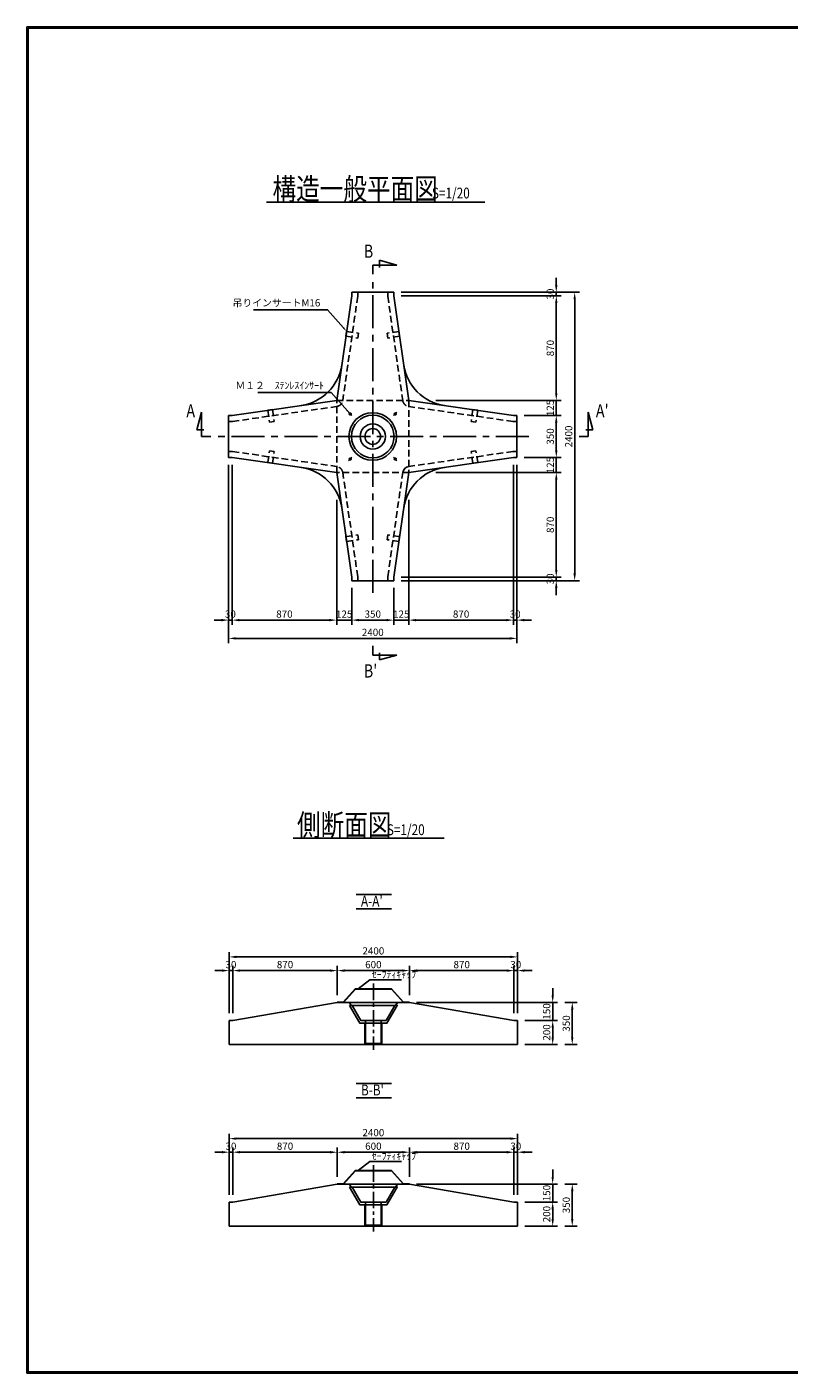
# Model space of a CAD drawing. Extents: x 19298 to 34972, y 400 to 11600.
# Drawn here: x 19298 to 25640, y 400 to 11600 of the extents above; entities that cross this region are included whole.
import ezdxf

# ---------------------------------------------------------------- set-up
doc = ezdxf.new("R2010")
doc.units = 0
doc.header["$LTSCALE"] = 220
doc.header["$MEASUREMENT"] = 0
doc.linetypes.add('CENTER', pattern=[2, 1.25, -0.25, 0.25, -0.25])
doc.linetypes.add('HIDDEN', pattern=[0.375, 0.25, -0.125])
doc.layers.get('0').update_dxf_attribs({"linetype": 'CONTINUOUS'})
doc.layers.get('DEFPOINTS').update_dxf_attribs({"linetype": 'CONTINUOUS'})
for name, color, linetype in [('1', 3, 'CONTINUOUS'), ('2', 4, 'CONTINUOUS'), ('3', 7, 'CONTINUOUS')]:
    doc.layers.add(name, color=color, linetype=linetype)
doc.styles.add('JF3', font='ROMANS.SHX', dxfattribs={"width": 0.8, "bigfont": 'bigfont'})
doc.dimstyles.new('ST20', dxfattribs={"dimscale": 20, "dimtxt": 3, "dimasz": 2, "dimexe": 2, "dimexo": 2, "dimgap": 1, "dimtad": 1, "dimdec": 0, "dimzin": 9, "dimdsep": 46, "dimtxsty": 'JF3', "dimcen": 0, "dimclrd": 256, "dimclre": 256, "dimclrt": 7, "dimaunit": 1, "dimadec": 3, "dimazin": 0, "dimtfac": 0.333333, "dimtdec": 0, "dimtix": 1, "dimtmove": 2, "dimatfit": 3, "dimfxl": 0, "dimtolj": 1, "dimtzin": 1, "dimarcsym": 0})
doc.dimstyles.new('ST20$7', dxfattribs={"dimscale": 20, "dimtxt": 3, "dimasz": 2, "dimexe": 2, "dimexo": 2, "dimgap": 1, "dimtad": 1, "dimdec": 0, "dimzin": 1, "dimdsep": 46, "dimtxsty": 'JF3', "dimcen": 0, "dimclrt": 7, "dimaunit": 1, "dimadec": 3, "dimazin": 0, "dimtfac": 0.333333, "dimtdec": 0, "dimtix": 1, "dimtmove": 2, "dimatfit": 3, "dimfxl": 0, "dimtolj": 1, "dimtzin": 1, "dimarcsym": 0})
doc.dimstyles.new('ST20（詳細）', dxfattribs={"dimscale": 20, "dimtxt": 3, "dimasz": 3, "dimexe": 2, "dimexo": 3, "dimgap": 1, "dimtad": 1, "dimdec": 0, "dimzin": 9, "dimdsep": 46, "dimtxsty": 'JF3', "dimcen": 0, "dimclrd": 256, "dimclre": 256, "dimclrt": 7, "dimaunit": 1, "dimadec": 3, "dimazin": 0, "dimtfac": 0.333333, "dimtdec": 0, "dimtix": 1, "dimtmove": 2, "dimatfit": 3, "dimfxl": 0, "dimtolj": 1, "dimtzin": 1, "dimarcsym": 0})

# ---------------------------------------------------------------- blocks, each defined once
blk = doc.blocks.new('*D0')
at = {"layer": '2', "linetype": 'Continuous', "lineweight": -2}
for p, q in [((22001, 6933), (22001, 6625)), ((22351, 6933), (22351, 6625)), ((22291, 6665), (22061, 6665))]:
    blk.add_line(p, q, dxfattribs=at)
at = {"layer": '2', "linetype": 'Continuous'}
for points in [[(22061, 6675), (22061, 6655), (22001, 6665)], [(22291, 6675), (22291, 6655), (22351, 6665)]]:
    blk.add_solid(points, dxfattribs=at)
at = {"layer": 'DEFPOINTS', "color": 0, "linetype": 'Continuous'}
for p in [(22001, 6993), (22351, 6993), (22001, 6665)]:
    blk.add_point(p, dxfattribs=at)
at = {"layer": '2', "color": 7, "linetype": 'Continuous', "insert": (22176, 6715), "char_height": 60, "attachment_point": 5, "style": 'JF3'}
blk.add_mtext('\\A1;350', dxfattribs=at)
blk = doc.blocks.new('*D1')
at = {"layer": '2', "linetype": 'Continuous', "lineweight": -2}
for p, q in [((20976, 7958), (20976, 6473)), ((23376, 7958), (23376, 6473)), ((23316, 6513), (21036, 6513))]:
    blk.add_line(p, q, dxfattribs=at)
at = {"layer": '2', "linetype": 'Continuous'}
for points in [[(21036, 6523), (21036, 6503), (20976, 6513)], [(23316, 6523), (23316, 6503), (23376, 6513)]]:
    blk.add_solid(points, dxfattribs=at)
at = {"layer": 'DEFPOINTS', "color": 0, "linetype": 'Continuous'}
for p in [(20976, 8018), (23376, 8018), (20976, 6513)]:
    blk.add_point(p, dxfattribs=at)
at = {"layer": '2', "color": 7, "linetype": 'Continuous', "insert": (22176, 6563), "char_height": 60, "attachment_point": 5, "style": 'JF3'}
blk.add_mtext('\\A1;2400', dxfattribs=at)
blk = doc.blocks.new('*D2')
at = {"layer": '2', "linetype": 'Continuous', "lineweight": -2}
for p, q in [((21006, 7958), (21006, 6625)), ((21876, 7667), (21876, 6625)), ((21816, 6665), (21066, 6665))]:
    blk.add_line(p, q, dxfattribs=at)
at = {"layer": '2', "linetype": 'Continuous'}
for points in [[(21066, 6675), (21066, 6655), (21006, 6665)], [(21816, 6675), (21816, 6655), (21876, 6665)]]:
    blk.add_solid(points, dxfattribs=at)
at = {"layer": 'DEFPOINTS', "color": 0, "linetype": 'Continuous'}
for p in [(21006, 8018), (21876, 7727), (21006, 6665)]:
    blk.add_point(p, dxfattribs=at)
at = {"layer": '2', "color": 7, "linetype": 'Continuous', "insert": (21441, 6715), "char_height": 60, "attachment_point": 5, "style": 'JF3'}
blk.add_mtext('\\A1;870', dxfattribs=at)
blk = doc.blocks.new('*D3')
at = {"layer": '2', "linetype": 'Continuous', "lineweight": -2}
for p, q in [((20976, 7958), (20976, 6625)), ((21006, 7958), (21006, 6625)), ((20916, 6665), (20856, 6665)), ((21006, 6665), (20976, 6665)), ((21066, 6665), (21126, 6665))]:
    blk.add_line(p, q, dxfattribs=at)
at = {"layer": '2', "linetype": 'Continuous'}
for points in [[(20916, 6675), (20916, 6655), (20976, 6665)], [(21066, 6675), (21066, 6655), (21006, 6665)]]:
    blk.add_solid(points, dxfattribs=at)
at = {"layer": 'DEFPOINTS', "color": 0, "linetype": 'Continuous'}
for p in [(20976, 8018), (21006, 8018), (20976, 6665)]:
    blk.add_point(p, dxfattribs=at)
at = {"layer": '2', "color": 7, "linetype": 'Continuous', "insert": (20991, 6715), "char_height": 60, "attachment_point": 5, "style": 'JF3'}
blk.add_mtext('\\A1;30', dxfattribs=at)
blk = doc.blocks.new('*D4')
at = {"layer": '2', "linetype": 'Continuous', "lineweight": -2}
for p, q in [((21876, 7667), (21876, 6625)), ((22001, 6933), (22001, 6625)), ((21816, 6665), (21756, 6665)), ((22001, 6665), (21876, 6665)), ((22061, 6665), (22121, 6665))]:
    blk.add_line(p, q, dxfattribs=at)
at = {"layer": '2', "linetype": 'Continuous'}
for points in [[(21816, 6675), (21816, 6655), (21876, 6665)], [(22061, 6675), (22061, 6655), (22001, 6665)]]:
    blk.add_solid(points, dxfattribs=at)
at = {"layer": 'DEFPOINTS', "color": 0, "linetype": 'Continuous'}
for p in [(21876, 7727), (22001, 6993), (21876, 6665)]:
    blk.add_point(p, dxfattribs=at)
at = {"layer": '2', "color": 7, "linetype": 'Continuous', "insert": (21938, 6715), "char_height": 60, "attachment_point": 5, "style": 'JF3'}
blk.add_mtext('\\A1;125', dxfattribs=at)
blk = doc.blocks.new('*D5')
at = {"layer": '2', "linetype": 'Continuous', "lineweight": -2}
for p, q in [((23703, 9453), (23703, 9513)), ((22411, 9393), (23743, 9393)), ((22411, 9363), (23743, 9363)), ((23703, 9393), (23703, 9363)), ((23703, 9303), (23703, 9243))]:
    blk.add_line(p, q, dxfattribs=at)
at = {"layer": '2', "linetype": 'Continuous'}
for points in [[(23693, 9453), (23713, 9453), (23703, 9393)], [(23693, 9303), (23713, 9303), (23703, 9363)]]:
    blk.add_solid(points, dxfattribs=at)
at = {"layer": 'DEFPOINTS', "color": 0, "linetype": 'Continuous'}
for p in [(22351, 9393), (22351, 9363), (23703, 9363)]:
    blk.add_point(p, dxfattribs=at)
at = {"layer": '2', "color": 7, "linetype": 'Continuous', "insert": (23653, 9378), "char_height": 60, "attachment_point": 5, "rotation": 90, "style": 'JF3'}
blk.add_mtext('\\A1;30', dxfattribs=at)
blk = doc.blocks.new('*D6')
at = {"layer": '2', "linetype": 'Continuous', "lineweight": -2}
for p, q in [((22411, 9393), (23896, 9393)), ((23856, 9333), (23856, 7053)), ((22411, 6993), (23896, 6993))]:
    blk.add_line(p, q, dxfattribs=at)
at = {"layer": '2', "linetype": 'Continuous'}
for points in [[(23846, 9333), (23866, 9333), (23856, 9393)], [(23846, 7053), (23866, 7053), (23856, 6993)]]:
    blk.add_solid(points, dxfattribs=at)
at = {"layer": 'DEFPOINTS', "color": 0, "linetype": 'Continuous'}
for p in [(22351, 9393), (22351, 6993), (23856, 6993)]:
    blk.add_point(p, dxfattribs=at)
at = {"layer": '2', "color": 7, "linetype": 'Continuous', "insert": (23806, 8193), "char_height": 60, "attachment_point": 5, "rotation": 90, "style": 'JF3'}
blk.add_mtext('\\A1;2400', dxfattribs=at)
blk = doc.blocks.new('*D7')
at = {"layer": '2', "linetype": 'Continuous', "lineweight": -2}
for p, q in [((23346, 7958), (23346, 6625)), ((23376, 7958), (23376, 6625)), ((23286, 6665), (23226, 6665)), ((23376, 6665), (23346, 6665)), ((23436, 6665), (23496, 6665))]:
    blk.add_line(p, q, dxfattribs=at)
at = {"layer": '2', "linetype": 'Continuous'}
for points in [[(23286, 6675), (23286, 6655), (23346, 6665)], [(23436, 6675), (23436, 6655), (23376, 6665)]]:
    blk.add_solid(points, dxfattribs=at)
at = {"layer": 'DEFPOINTS', "color": 0, "linetype": 'Continuous'}
for p in [(23346, 8018), (23376, 8018), (23346, 6665)]:
    blk.add_point(p, dxfattribs=at)
at = {"layer": '2', "color": 7, "linetype": 'Continuous', "insert": (23361, 6715), "char_height": 60, "attachment_point": 5, "style": 'JF3'}
blk.add_mtext('\\A1;30', dxfattribs=at)
blk = doc.blocks.new('*D8')
at = {"layer": '2', "linetype": 'Continuous', "lineweight": -2}
for p, q in [((22702, 7893), (23743, 7893)), ((23703, 7833), (23703, 7083)), ((22411, 7023), (23743, 7023))]:
    blk.add_line(p, q, dxfattribs=at)
at = {"layer": '2', "linetype": 'Continuous'}
for points in [[(23693, 7833), (23713, 7833), (23703, 7893)], [(23693, 7083), (23713, 7083), (23703, 7023)]]:
    blk.add_solid(points, dxfattribs=at)
at = {"layer": 'DEFPOINTS', "color": 0, "linetype": 'Continuous'}
for p in [(22642, 7893), (22351, 7023), (23703, 7023)]:
    blk.add_point(p, dxfattribs=at)
at = {"layer": '2', "color": 7, "linetype": 'Continuous', "insert": (23653, 7458), "char_height": 60, "attachment_point": 5, "rotation": 90, "style": 'JF3'}
blk.add_mtext('\\A1;870', dxfattribs=at)
blk = doc.blocks.new('*D9')
at = {"layer": '2', "linetype": 'Continuous', "lineweight": -2}
for p, q in [((23346, 7958), (23346, 6625)), ((22476, 7667), (22476, 6625)), ((23286, 6665), (22536, 6665))]:
    blk.add_line(p, q, dxfattribs=at)
at = {"layer": '2', "linetype": 'Continuous'}
for points in [[(22536, 6675), (22536, 6655), (22476, 6665)], [(23286, 6675), (23286, 6655), (23346, 6665)]]:
    blk.add_solid(points, dxfattribs=at)
at = {"layer": 'DEFPOINTS', "color": 0, "linetype": 'Continuous'}
for p in [(23346, 8018), (22476, 7727), (22476, 6665)]:
    blk.add_point(p, dxfattribs=at)
at = {"layer": '2', "color": 7, "linetype": 'Continuous', "insert": (22911, 6715), "char_height": 60, "attachment_point": 5, "style": 'JF3'}
blk.add_mtext('\\A1;870', dxfattribs=at)
blk = doc.blocks.new('*D10')
at = {"layer": '2', "linetype": 'Continuous', "lineweight": -2}
for p, q in [((23703, 7083), (23703, 7143)), ((22411, 7023), (23743, 7023)), ((22411, 6993), (23743, 6993)), ((23703, 7023), (23703, 6993)), ((23703, 6933), (23703, 6873))]:
    blk.add_line(p, q, dxfattribs=at)
at = {"layer": '2', "linetype": 'Continuous'}
for points in [[(23693, 7083), (23713, 7083), (23703, 7023)], [(23693, 6933), (23713, 6933), (23703, 6993)]]:
    blk.add_solid(points, dxfattribs=at)
at = {"layer": 'DEFPOINTS', "color": 0, "linetype": 'Continuous'}
for p in [(22351, 7023), (22351, 6993), (23703, 6993)]:
    blk.add_point(p, dxfattribs=at)
at = {"layer": '2', "color": 7, "linetype": 'Continuous', "insert": (23653, 7008), "char_height": 60, "attachment_point": 5, "rotation": 90, "style": 'JF3'}
blk.add_mtext('\\A1;30', dxfattribs=at)
blk = doc.blocks.new('*D11')
at = {"layer": '2', "linetype": 'Continuous', "lineweight": -2}
for p, q in [((22476, 7667), (22476, 6625)), ((22351, 6933), (22351, 6625)), ((22291, 6665), (22231, 6665)), ((22476, 6665), (22351, 6665)), ((22536, 6665), (22596, 6665))]:
    blk.add_line(p, q, dxfattribs=at)
at = {"layer": '2', "linetype": 'Continuous'}
for points in [[(22291, 6675), (22291, 6655), (22351, 6665)], [(22536, 6675), (22536, 6655), (22476, 6665)]]:
    blk.add_solid(points, dxfattribs=at)
at = {"layer": 'DEFPOINTS', "color": 0, "linetype": 'Continuous'}
for p in [(22476, 7727), (22351, 6993), (22351, 6665)]:
    blk.add_point(p, dxfattribs=at)
at = {"layer": '2', "color": 7, "linetype": 'Continuous', "insert": (22413, 6715), "char_height": 60, "attachment_point": 5, "style": 'JF3'}
blk.add_mtext('\\A1;125', dxfattribs=at)
blk = doc.blocks.new('*D12')
at = {"layer": '2', "linetype": 'Continuous', "lineweight": -2}
for p, q in [((22411, 9363), (23743, 9363)), ((23703, 9303), (23703, 8553)), ((22702, 8493), (23743, 8493))]:
    blk.add_line(p, q, dxfattribs=at)
at = {"layer": '2', "linetype": 'Continuous'}
for points in [[(23693, 9303), (23713, 9303), (23703, 9363)], [(23693, 8553), (23713, 8553), (23703, 8493)]]:
    blk.add_solid(points, dxfattribs=at)
at = {"layer": 'DEFPOINTS', "color": 0, "linetype": 'Continuous'}
for p in [(22351, 9363), (22642, 8493), (23703, 8493)]:
    blk.add_point(p, dxfattribs=at)
at = {"layer": '2', "color": 7, "linetype": 'Continuous', "insert": (23653, 8928), "char_height": 60, "attachment_point": 5, "rotation": 90, "style": 'JF3'}
blk.add_mtext('\\A1;870', dxfattribs=at)
blk = doc.blocks.new('*D13')
at = {"layer": '2', "linetype": 'Continuous', "lineweight": -2}
for p, q in [((23703, 8553), (23703, 8613)), ((22702, 8493), (23743, 8493)), ((23703, 8493), (23703, 8368)), ((23436, 8368), (23743, 8368)), ((23703, 8308), (23703, 8248))]:
    blk.add_line(p, q, dxfattribs=at)
at = {"layer": '2', "linetype": 'Continuous'}
for points in [[(23693, 8553), (23713, 8553), (23703, 8493)], [(23693, 8308), (23713, 8308), (23703, 8368)]]:
    blk.add_solid(points, dxfattribs=at)
at = {"layer": 'DEFPOINTS', "color": 0, "linetype": 'Continuous'}
for p in [(22642, 8493), (23376, 8368), (23703, 8368)]:
    blk.add_point(p, dxfattribs=at)
at = {"layer": '2', "color": 7, "linetype": 'Continuous', "insert": (23653, 8430), "char_height": 60, "attachment_point": 5, "rotation": 90, "style": 'JF3'}
blk.add_mtext('\\A1;125', dxfattribs=at)
blk = doc.blocks.new('*D14')
at = {"layer": '2', "linetype": 'Continuous', "lineweight": -2}
for p, q in [((23703, 8078), (23703, 8138)), ((23436, 8018), (23743, 8018)), ((23703, 8018), (23703, 7893)), ((22702, 7893), (23743, 7893)), ((23703, 7833), (23703, 7773))]:
    blk.add_line(p, q, dxfattribs=at)
at = {"layer": '2', "linetype": 'Continuous'}
for points in [[(23693, 8078), (23713, 8078), (23703, 8018)], [(23693, 7833), (23713, 7833), (23703, 7893)]]:
    blk.add_solid(points, dxfattribs=at)
at = {"layer": 'DEFPOINTS', "color": 0, "linetype": 'Continuous'}
for p in [(23376, 8018), (22642, 7893), (23703, 7893)]:
    blk.add_point(p, dxfattribs=at)
at = {"layer": '2', "color": 7, "linetype": 'Continuous', "insert": (23653, 7955), "char_height": 60, "attachment_point": 5, "rotation": 90, "style": 'JF3'}
blk.add_mtext('\\A1;125', dxfattribs=at)
blk = doc.blocks.new('*D15')
at = {"layer": '2', "linetype": 'Continuous', "lineweight": -2}
for p, q in [((23436, 8368), (23743, 8368)), ((23703, 8308), (23703, 8078)), ((23436, 8018), (23743, 8018))]:
    blk.add_line(p, q, dxfattribs=at)
at = {"layer": '2', "linetype": 'Continuous'}
for points in [[(23693, 8308), (23713, 8308), (23703, 8368)], [(23693, 8078), (23713, 8078), (23703, 8018)]]:
    blk.add_solid(points, dxfattribs=at)
at = {"layer": 'DEFPOINTS', "color": 0, "linetype": 'Continuous'}
for p in [(23376, 8368), (23376, 8018), (23703, 8018)]:
    blk.add_point(p, dxfattribs=at)
at = {"layer": '2', "color": 7, "linetype": 'Continuous', "insert": (23653, 8193), "char_height": 60, "attachment_point": 5, "rotation": 90, "style": 'JF3'}
blk.add_mtext('\\A1;350', dxfattribs=at)
blk = doc.blocks.new('*D36')
at = {"layer": '2', "linetype": 'Continuous', "lineweight": -2}
for p, q in [((21881, 2033), (21881, 2278)), ((22481, 2033), (22481, 2278)), ((21941, 2238), (22421, 2238))]:
    blk.add_line(p, q, dxfattribs=at)
at = {"layer": '2', "linetype": 'Continuous'}
for points in [[(21941, 2248), (21941, 2228), (21881, 2238)], [(22421, 2248), (22421, 2228), (22481, 2238)]]:
    blk.add_solid(points, dxfattribs=at)
at = {"layer": 'DEFPOINTS', "color": 0, "linetype": 'Continuous'}
for p in [(22481, 2238), (21881, 1973), (22481, 1973)]:
    blk.add_point(p, dxfattribs=at)
at = {"layer": '2', "color": 7, "linetype": 'Continuous', "insert": (22181, 2288), "char_height": 60, "attachment_point": 5, "style": 'JF3'}
blk.add_mtext('\\A1;600', dxfattribs=at)
blk = doc.blocks.new('*D37')
at = {"layer": '2', "linetype": 'Continuous', "lineweight": -2}
for p, q in [((20981, 1883), (20981, 2391)), ((23381, 1883), (23381, 2391)), ((21041, 2351), (23321, 2351))]:
    blk.add_line(p, q, dxfattribs=at)
at = {"layer": '2', "linetype": 'Continuous'}
for points in [[(21041, 2361), (21041, 2341), (20981, 2351)], [(23321, 2361), (23321, 2341), (23381, 2351)]]:
    blk.add_solid(points, dxfattribs=at)
at = {"layer": 'DEFPOINTS', "color": 0, "linetype": 'Continuous'}
for p in [(23381, 2351), (20981, 1823), (23381, 1823)]:
    blk.add_point(p, dxfattribs=at)
at = {"layer": '2', "color": 7, "linetype": 'Continuous', "insert": (22181, 2401), "char_height": 60, "attachment_point": 5, "style": 'JF3'}
blk.add_mtext('\\A1;2400', dxfattribs=at)
blk = doc.blocks.new('*D38')
at = {"layer": '2', "linetype": 'Continuous', "lineweight": -2}
for p, q in [((21011, 1883), (21011, 2278)), ((21881, 2033), (21881, 2278)), ((21071, 2238), (21821, 2238))]:
    blk.add_line(p, q, dxfattribs=at)
at = {"layer": '2', "linetype": 'Continuous'}
for points in [[(21071, 2248), (21071, 2228), (21011, 2238)], [(21821, 2248), (21821, 2228), (21881, 2238)]]:
    blk.add_solid(points, dxfattribs=at)
at = {"layer": 'DEFPOINTS', "color": 0, "linetype": 'Continuous'}
for p in [(21881, 2238), (21881, 1973), (21011, 1823)]:
    blk.add_point(p, dxfattribs=at)
at = {"layer": '2', "color": 7, "linetype": 'Continuous', "insert": (21446, 2288), "char_height": 60, "attachment_point": 5, "style": 'JF3'}
blk.add_mtext('\\A1;870', dxfattribs=at)
blk = doc.blocks.new('*D39')
at = {"layer": '2', "linetype": 'Continuous', "lineweight": -2}
for p, q in [((20981, 1883), (20981, 2278)), ((21011, 1883), (21011, 2278)), ((20921, 2238), (20861, 2238)), ((20981, 2238), (21011, 2238)), ((21071, 2238), (21131, 2238))]:
    blk.add_line(p, q, dxfattribs=at)
at = {"layer": '2', "linetype": 'Continuous'}
for points in [[(20921, 2248), (20921, 2228), (20981, 2238)], [(21071, 2248), (21071, 2228), (21011, 2238)]]:
    blk.add_solid(points, dxfattribs=at)
at = {"layer": 'DEFPOINTS', "color": 0, "linetype": 'Continuous'}
for p in [(21011, 2238), (20981, 1823), (21011, 1823)]:
    blk.add_point(p, dxfattribs=at)
at = {"layer": '2', "color": 7, "linetype": 'Continuous', "insert": (20996, 2288), "char_height": 60, "attachment_point": 5, "style": 'JF3'}
blk.add_mtext('\\A1;30', dxfattribs=at)
blk = doc.blocks.new('*D40')
at = {"layer": '2', "linetype": 'Continuous', "lineweight": -2}
for p, q in [((23673, 2033), (23673, 2093)), ((22541, 1973), (23713, 1973)), ((23673, 1973), (23673, 1823)), ((23441, 1823), (23713, 1823)), ((23673, 1763), (23673, 1703))]:
    blk.add_line(p, q, dxfattribs=at)
at = {"layer": '2', "linetype": 'Continuous'}
for points in [[(23663, 2033), (23683, 2033), (23673, 1973)], [(23663, 1763), (23683, 1763), (23673, 1823)]]:
    blk.add_solid(points, dxfattribs=at)
at = {"layer": 'DEFPOINTS', "color": 0, "linetype": 'Continuous'}
for p in [(22481, 1973), (23381, 1823), (23673, 1823)]:
    blk.add_point(p, dxfattribs=at)
at = {"layer": '2', "color": 7, "linetype": 'Continuous', "insert": (23623, 1898), "char_height": 60, "attachment_point": 5, "rotation": 90, "style": 'JF3'}
blk.add_mtext('\\A1;150', dxfattribs=at)
blk = doc.blocks.new('*D41')
at = {"layer": '2', "linetype": 'Continuous', "lineweight": -2}
for p, q in [((23441, 1823), (23713, 1823)), ((23673, 1763), (23673, 1683)), ((23441, 1623), (23713, 1623))]:
    blk.add_line(p, q, dxfattribs=at)
at = {"layer": '2', "linetype": 'Continuous'}
for points in [[(23663, 1763), (23683, 1763), (23673, 1823)], [(23663, 1683), (23683, 1683), (23673, 1623)]]:
    blk.add_solid(points, dxfattribs=at)
at = {"layer": 'DEFPOINTS', "color": 0, "linetype": 'Continuous'}
for p in [(23381, 1823), (23381, 1623), (23673, 1623)]:
    blk.add_point(p, dxfattribs=at)
at = {"layer": '2', "color": 7, "linetype": 'Continuous', "insert": (23623, 1723), "char_height": 60, "attachment_point": 5, "rotation": 90, "style": 'JF3'}
blk.add_mtext('\\A1;200', dxfattribs=at)
blk = doc.blocks.new('*D42')
at = {"layer": '2', "linetype": 'Continuous', "lineweight": -2}
for p, q in [((23351, 1883), (23351, 2278)), ((23381, 1883), (23381, 2278)), ((23291, 2238), (23231, 2238)), ((23351, 2238), (23381, 2238)), ((23441, 2238), (23501, 2238))]:
    blk.add_line(p, q, dxfattribs=at)
at = {"layer": '2', "linetype": 'Continuous'}
for points in [[(23291, 2248), (23291, 2228), (23351, 2238)], [(23441, 2248), (23441, 2228), (23381, 2238)]]:
    blk.add_solid(points, dxfattribs=at)
at = {"layer": 'DEFPOINTS', "color": 0, "linetype": 'Continuous'}
for p in [(23381, 2238), (23351, 1823), (23381, 1823)]:
    blk.add_point(p, dxfattribs=at)
at = {"layer": '2', "color": 7, "linetype": 'Continuous', "insert": (23366, 2288), "char_height": 60, "attachment_point": 5, "style": 'JF3'}
blk.add_mtext('\\A1;30', dxfattribs=at)
blk = doc.blocks.new('*D43')
at = {"layer": '2', "linetype": 'Continuous', "lineweight": -2}
for p, q in [((22481, 2033), (22481, 2278)), ((23351, 1883), (23351, 2278)), ((22541, 2238), (23291, 2238))]:
    blk.add_line(p, q, dxfattribs=at)
at = {"layer": '2', "linetype": 'Continuous'}
for points in [[(22541, 2248), (22541, 2228), (22481, 2238)], [(23291, 2248), (23291, 2228), (23351, 2238)]]:
    blk.add_solid(points, dxfattribs=at)
at = {"layer": 'DEFPOINTS', "color": 0, "linetype": 'Continuous'}
for p in [(23351, 2238), (22481, 1973), (23351, 1823)]:
    blk.add_point(p, dxfattribs=at)
at = {"layer": '2', "color": 7, "linetype": 'Continuous', "insert": (22916, 2288), "char_height": 60, "attachment_point": 5, "style": 'JF3'}
blk.add_mtext('\\A1;870', dxfattribs=at)
blk = doc.blocks.new('*D44')
at = {"layer": '2', "linetype": 'Continuous', "lineweight": -2}
for p, q in [((23773, 1973), (23876, 1973)), ((23836, 1913), (23836, 1683)), ((23773, 1623), (23876, 1623))]:
    blk.add_line(p, q, dxfattribs=at)
at = {"layer": '2', "linetype": 'Continuous'}
for points in [[(23826, 1913), (23846, 1913), (23836, 1973)], [(23826, 1683), (23846, 1683), (23836, 1623)]]:
    blk.add_solid(points, dxfattribs=at)
at = {"layer": 'DEFPOINTS', "color": 0, "linetype": 'Continuous'}
for p in [(23713, 1973), (23713, 1623), (23836, 1623)]:
    blk.add_point(p, dxfattribs=at)
at = {"layer": '2', "color": 7, "linetype": 'Continuous', "insert": (23786, 1798), "char_height": 60, "attachment_point": 5, "rotation": 90, "style": 'JF3'}
blk.add_mtext('\\A1;350', dxfattribs=at)
blk = doc.blocks.new('*D45')
at = {"layer": '2', "linetype": 'Continuous', "lineweight": -2}
for p, q in [((21881, 3544), (21881, 3789)), ((21941, 3749), (22421, 3749)), ((22481, 3544), (22481, 3789))]:
    blk.add_line(p, q, dxfattribs=at)
at = {"layer": '2', "linetype": 'Continuous'}
for points in [[(21941, 3759), (21941, 3739), (21881, 3749)], [(22421, 3759), (22421, 3739), (22481, 3749)]]:
    blk.add_solid(points, dxfattribs=at)
at = {"layer": 'DEFPOINTS', "color": 0, "linetype": 'Continuous'}
for p in [(22481, 3749), (21881, 3484), (22481, 3484)]:
    blk.add_point(p, dxfattribs=at)
at = {"layer": '2', "color": 7, "linetype": 'Continuous', "insert": (22181, 3799), "char_height": 60, "attachment_point": 5, "style": 'JF3'}
blk.add_mtext('\\A1;600', dxfattribs=at)
blk = doc.blocks.new('*D46')
at = {"layer": '2', "linetype": 'Continuous', "lineweight": -2}
for p, q in [((20981, 3394), (20981, 3903)), ((21041, 3863), (23321, 3863)), ((23381, 3394), (23381, 3903))]:
    blk.add_line(p, q, dxfattribs=at)
at = {"layer": '2', "linetype": 'Continuous'}
for points in [[(21041, 3873), (21041, 3853), (20981, 3863)], [(23321, 3873), (23321, 3853), (23381, 3863)]]:
    blk.add_solid(points, dxfattribs=at)
at = {"layer": 'DEFPOINTS', "color": 0, "linetype": 'Continuous'}
for p in [(23381, 3863), (20981, 3334), (23381, 3334)]:
    blk.add_point(p, dxfattribs=at)
at = {"layer": '2', "color": 7, "linetype": 'Continuous', "insert": (22181, 3913), "char_height": 60, "attachment_point": 5, "style": 'JF3'}
blk.add_mtext('\\A1;2400', dxfattribs=at)
blk = doc.blocks.new('*D47')
at = {"layer": '2', "linetype": 'Continuous', "lineweight": -2}
for p, q in [((21011, 3394), (21011, 3789)), ((21071, 3749), (21821, 3749)), ((21881, 3544), (21881, 3789))]:
    blk.add_line(p, q, dxfattribs=at)
at = {"layer": '2', "linetype": 'Continuous'}
for points in [[(21071, 3759), (21071, 3739), (21011, 3749)], [(21821, 3759), (21821, 3739), (21881, 3749)]]:
    blk.add_solid(points, dxfattribs=at)
at = {"layer": 'DEFPOINTS', "color": 0, "linetype": 'Continuous'}
for p in [(21881, 3749), (21881, 3484), (21011, 3334)]:
    blk.add_point(p, dxfattribs=at)
at = {"layer": '2', "color": 7, "linetype": 'Continuous', "insert": (21446, 3799), "char_height": 60, "attachment_point": 5, "style": 'JF3'}
blk.add_mtext('\\A1;870', dxfattribs=at)
blk = doc.blocks.new('*D48')
at = {"layer": '2', "linetype": 'Continuous', "lineweight": -2}
for p, q in [((20921, 3749), (20861, 3749)), ((20981, 3394), (20981, 3789)), ((20981, 3749), (21011, 3749)), ((21011, 3394), (21011, 3789)), ((21071, 3749), (21131, 3749))]:
    blk.add_line(p, q, dxfattribs=at)
at = {"layer": '2', "linetype": 'Continuous'}
for points in [[(20921, 3759), (20921, 3739), (20981, 3749)], [(21071, 3759), (21071, 3739), (21011, 3749)]]:
    blk.add_solid(points, dxfattribs=at)
at = {"layer": 'DEFPOINTS', "color": 0, "linetype": 'Continuous'}
for p in [(21011, 3749), (20981, 3334), (21011, 3334)]:
    blk.add_point(p, dxfattribs=at)
at = {"layer": '2', "color": 7, "linetype": 'Continuous', "insert": (20996, 3799), "char_height": 60, "attachment_point": 5, "style": 'JF3'}
blk.add_mtext('\\A1;30', dxfattribs=at)
blk = doc.blocks.new('*D49')
at = {"layer": '2', "linetype": 'Continuous', "lineweight": -2}
for p, q in [((23673, 3544), (23673, 3604)), ((22541, 3484), (23713, 3484)), ((23673, 3484), (23673, 3334)), ((23441, 3334), (23713, 3334)), ((23673, 3274), (23673, 3214))]:
    blk.add_line(p, q, dxfattribs=at)
at = {"layer": '2', "linetype": 'Continuous'}
for points in [[(23663, 3544), (23683, 3544), (23673, 3484)], [(23663, 3274), (23683, 3274), (23673, 3334)]]:
    blk.add_solid(points, dxfattribs=at)
at = {"layer": 'DEFPOINTS', "color": 0, "linetype": 'Continuous'}
for p in [(22481, 3484), (23381, 3334), (23673, 3334)]:
    blk.add_point(p, dxfattribs=at)
at = {"layer": '2', "color": 7, "linetype": 'Continuous', "insert": (23623, 3409), "char_height": 60, "attachment_point": 5, "rotation": 90, "style": 'JF3'}
blk.add_mtext('\\A1;150', dxfattribs=at)
blk = doc.blocks.new('*D50')
at = {"layer": '2', "linetype": 'Continuous', "lineweight": -2}
for p, q in [((23441, 3334), (23713, 3334)), ((23673, 3274), (23673, 3194)), ((23441, 3134), (23713, 3134))]:
    blk.add_line(p, q, dxfattribs=at)
at = {"layer": '2', "linetype": 'Continuous'}
for points in [[(23663, 3274), (23683, 3274), (23673, 3334)], [(23663, 3194), (23683, 3194), (23673, 3134)]]:
    blk.add_solid(points, dxfattribs=at)
at = {"layer": 'DEFPOINTS', "color": 0, "linetype": 'Continuous'}
for p in [(23381, 3334), (23381, 3134), (23673, 3134)]:
    blk.add_point(p, dxfattribs=at)
at = {"layer": '2', "color": 7, "linetype": 'Continuous', "insert": (23623, 3234), "char_height": 60, "attachment_point": 5, "rotation": 90, "style": 'JF3'}
blk.add_mtext('\\A1;200', dxfattribs=at)
blk = doc.blocks.new('*D51')
at = {"layer": '2', "linetype": 'Continuous', "lineweight": -2}
for p, q in [((23291, 3749), (23231, 3749)), ((23351, 3394), (23351, 3789)), ((23351, 3749), (23381, 3749)), ((23381, 3394), (23381, 3789)), ((23441, 3749), (23501, 3749))]:
    blk.add_line(p, q, dxfattribs=at)
at = {"layer": '2', "linetype": 'Continuous'}
for points in [[(23291, 3759), (23291, 3739), (23351, 3749)], [(23441, 3759), (23441, 3739), (23381, 3749)]]:
    blk.add_solid(points, dxfattribs=at)
at = {"layer": 'DEFPOINTS', "color": 0, "linetype": 'Continuous'}
for p in [(23381, 3749), (23351, 3334), (23381, 3334)]:
    blk.add_point(p, dxfattribs=at)
at = {"layer": '2', "color": 7, "linetype": 'Continuous', "insert": (23366, 3799), "char_height": 60, "attachment_point": 5, "style": 'JF3'}
blk.add_mtext('\\A1;30', dxfattribs=at)
blk = doc.blocks.new('*D52')
at = {"layer": '2', "linetype": 'Continuous', "lineweight": -2}
for p, q in [((22481, 3544), (22481, 3789)), ((22541, 3749), (23291, 3749)), ((23351, 3394), (23351, 3789))]:
    blk.add_line(p, q, dxfattribs=at)
at = {"layer": '2', "linetype": 'Continuous'}
for points in [[(22541, 3759), (22541, 3739), (22481, 3749)], [(23291, 3759), (23291, 3739), (23351, 3749)]]:
    blk.add_solid(points, dxfattribs=at)
at = {"layer": 'DEFPOINTS', "color": 0, "linetype": 'Continuous'}
for p in [(23351, 3749), (22481, 3484), (23351, 3334)]:
    blk.add_point(p, dxfattribs=at)
at = {"layer": '2', "color": 7, "linetype": 'Continuous', "insert": (22916, 3799), "char_height": 60, "attachment_point": 5, "style": 'JF3'}
blk.add_mtext('\\A1;870', dxfattribs=at)
blk = doc.blocks.new('*D53')
at = {"layer": '2', "linetype": 'Continuous', "lineweight": -2}
for p, q in [((23773, 3484), (23876, 3484)), ((23836, 3424), (23836, 3194)), ((23773, 3134), (23876, 3134))]:
    blk.add_line(p, q, dxfattribs=at)
at = {"layer": '2', "linetype": 'Continuous'}
for points in [[(23826, 3424), (23846, 3424), (23836, 3484)], [(23826, 3194), (23846, 3194), (23836, 3134)]]:
    blk.add_solid(points, dxfattribs=at)
at = {"layer": 'DEFPOINTS', "color": 0, "linetype": 'Continuous'}
for p in [(23713, 3484), (23713, 3134), (23836, 3134)]:
    blk.add_point(p, dxfattribs=at)
at = {"layer": '2', "color": 7, "linetype": 'Continuous', "insert": (23786, 3309), "char_height": 60, "attachment_point": 5, "rotation": 90, "style": 'JF3'}
blk.add_mtext('\\A1;350', dxfattribs=at)

msp = doc.modelspace()

# ---------------------------------------------------------------- linework, layer by layer
at = {"color": 6}
for points in [[(19298.4, 11600.37), (34972.4, 11600.37), (34972.4, 400.36), (19298.4, 400.36)], [(19308.4, 11590.37), (34962.4, 11590.37), (34962.4, 410.36), (19308.4, 410.36)]]:
    msp.add_lwpolyline(points, close=True, dxfattribs=at)
at = {"layer": '1', "color": 3, "linetype": 'CENTER'}
for p, q in [((22175.82, 6892.9), (22175.82, 9492.9)), ((23475.82, 8192.9), (20875.82, 8192.9))]:
    msp.add_line(p, q, dxfattribs=at)
at = {"layer": '1', "color": 3, "linetype": 'CENTER', "ltscale": 0.5}
for p, q in [((22181.14, 3640.47), (22181.14, 3090.74)), ((22181.14, 2129.37), (22181.14, 1579.64))]:
    msp.add_line(p, q, dxfattribs=at)
at = {"layer": '2', "color": 4, "linetype": 'Continuous'}
for p, q in [((21293.16, 10142.9), (23109.77, 10142.9)), ((22377.28, 9619.33), (22231.16, 9659.93)), ((22231.16, 9659.93), (22231.16, 9600.03)), ((22175.82, 9619.33), (22377.28, 9619.33)), ((22175.82, 9543.55), (22175.82, 9619.33)), ((20751.85, 8394.36), (20711.24, 8248.24)), ((20751.85, 8192.9), (20751.85, 8394.36)), ((23967.79, 8394.36), (24008.39, 8248.24)), ((23967.79, 8192.9), (23967.79, 8394.36)), ((20711.24, 8248.24), (20771.14, 8248.24)), ((20827.62, 8192.9), (20751.85, 8192.9)), ((23892.02, 8192.9), (23967.79, 8192.9)), ((24008.39, 8248.24), (23948.5, 8248.24)), ((22175.82, 6449.65), (22175.82, 6373.87)), ((22231.16, 6333.27), (22231.16, 6393.16)), ((22175.82, 6373.87), (22377.28, 6373.87)), ((22377.28, 6373.87), (22231.16, 6333.27)), ((21512.95, 4851.17), (22769.69, 4851.17)), ((22036.63, 4381.54), (22331.31, 4381.54)), ((22036.63, 4262.75), (22331.31, 4262.75)), ((22036.63, 2810.38), (22331.31, 2810.38)), ((22036.63, 2691.59), (22331.31, 2691.59))]:
    msp.add_line(p, q, dxfattribs=at)
at = {"layer": '2'}
msp.add_line((21829.92, 8560.08), (21219.55, 8560.08), dxfattribs=at)
at = {"layer": '2', "color": 4, "linetype": 'Continuous'}
msp.add_lwpolyline([(21931.91, 9097.42), (21799.85, 9247.2), (21182.62, 9247.2)], dxfattribs=at)
msp.add_solid([(21936.91, 9101.83), (21958.37, 9067.41), (21926.91, 9093.01)], dxfattribs=at)
at = {"layer": '3', "color": 7}
for p, q in [((22000.82, 9362.9), (21875.82, 8492.9)), ((22000.82, 9392.9), (22350.82, 9392.9)), ((22000.82, 9362.9), (22000.82, 9392.9)), ((22350.82, 9362.9), (22350.82, 9392.9)), ((22350.82, 9362.9), (22475.82, 8492.9)), ((21005.82, 8367.9), (21875.82, 8492.9)), ((23345.82, 8367.9), (22475.82, 8492.9)), ((20975.82, 8367.9), (20975.82, 8017.9)), ((21005.82, 8367.9), (20975.82, 8367.9)), ((23345.82, 8367.9), (23375.82, 8367.9)), ((23375.82, 8367.9), (23375.82, 8017.9)), ((21005.82, 8017.9), (20975.82, 8017.9)), ((21005.82, 8017.9), (21875.82, 7892.9)), ((23345.82, 8017.9), (22475.82, 7892.9)), ((23345.82, 8017.9), (23375.82, 8017.9)), ((22000.82, 7022.9), (21875.82, 7892.9)), ((22350.82, 7022.9), (22475.82, 7892.9)), ((22000.82, 7022.9), (22000.82, 6992.9)), ((22000.82, 6992.9), (22350.82, 6992.9)), ((22350.82, 7022.9), (22350.82, 6992.9)), ((21011.14, 3333.88), (21881.14, 3483.88)), ((22481.14, 3483.88), (23351.14, 3333.88)), ((20981.14, 3133.88), (20981.14, 3333.88)), ((20981.14, 3333.88), (21011.14, 3333.88)), ((23351.14, 3333.88), (23381.14, 3333.88)), ((23381.14, 3133.88), (23381.14, 3333.88)), ((20981.14, 3133.88), (23381.14, 3133.88)), ((21011.14, 1822.78), (21881.14, 1972.78)), ((22481.14, 1972.78), (23351.14, 1822.78)), ((20981.14, 1622.78), (20981.14, 1822.78)), ((20981.14, 1822.78), (21011.14, 1822.78)), ((23351.14, 1822.78), (23381.14, 1822.78)), ((23381.14, 1622.78), (23381.14, 1822.78)), ((20981.14, 1622.78), (23381.14, 1622.78))]:
    msp.add_line(p, q, dxfattribs=at)
at = {"layer": '3', "color": 9, "linetype": 'HIDDEN'}
for p, q in [((22050.82, 9359.33), (21926.38, 8493.2)), ((22050.82, 9359.33), (22050.82, 9392.9)), ((22300.82, 9359.33), (22300.82, 9392.9)), ((22300.82, 9359.33), (22425.27, 8493.2)), ((21952.47, 9026.36), (22051.45, 9012.14)), ((21958.16, 9065.95), (22057.14, 9051.73)), ((22057.14, 9051.73), (22051.45, 9012.14)), ((22393.49, 9065.95), (22294.5, 9051.73)), ((22294.5, 9051.73), (22300.19, 9012.14)), ((22399.18, 9026.36), (22300.19, 9012.14)), ((21009.4, 8317.9), (21875.52, 8442.35)), ((21302.77, 8410.57), (21316.99, 8311.58)), ((21342.37, 8416.26), (21356.59, 8317.27)), ((21875.82, 8492.9), (22475.82, 8492.9)), ((21875.82, 7892.9), (21875.82, 8492.9)), ((22475.82, 8492.9), (22475.82, 7892.9)), ((23342.25, 8317.9), (22476.12, 8442.35)), ((23009.28, 8416.26), (22995.06, 8317.27)), ((23048.87, 8410.57), (23034.65, 8311.58)), ((21009.4, 8317.9), (20975.82, 8317.9)), ((21316.99, 8311.58), (21356.59, 8317.27)), ((23034.65, 8311.58), (22995.06, 8317.27)), ((23342.25, 8317.9), (23375.82, 8317.9)), ((21009.4, 8067.9), (20975.82, 8067.9)), ((21009.4, 8067.9), (21875.52, 7943.46)), ((21302.77, 7975.24), (21316.99, 8074.22)), ((21316.99, 8074.22), (21356.59, 8068.53)), ((21342.37, 7969.55), (21356.59, 8068.53)), ((23342.25, 8067.9), (22476.12, 7943.46)), ((23034.65, 8074.22), (22995.06, 8068.53)), ((23009.28, 7969.55), (22995.06, 8068.53)), ((23048.87, 7975.24), (23034.65, 8074.22)), ((23342.25, 8067.9), (23375.82, 8067.9)), ((22475.82, 7892.9), (21875.82, 7892.9)), ((22050.82, 7026.48), (21926.38, 7892.6)), ((22300.82, 7026.48), (22425.27, 7892.6)), ((21952.47, 7359.45), (22051.45, 7373.67)), ((21958.16, 7319.85), (22057.14, 7334.08)), ((22057.14, 7334.08), (22051.45, 7373.67)), ((22294.5, 7334.08), (22300.19, 7373.67)), ((22393.49, 7319.85), (22294.5, 7334.08)), ((22399.18, 7359.45), (22300.19, 7373.67)), ((22050.82, 7026.48), (22050.82, 6992.9)), ((22300.82, 7026.48), (22300.82, 6992.9))]:
    msp.add_line(p, q, dxfattribs=at)
at = {"layer": '3', "color": 9, "linetype": 'Continuous'}
for p, q in [((21958.16, 9065.95), (21952.47, 9026.36)), ((22393.49, 9065.95), (22399.18, 9026.36)), ((21302.77, 8410.57), (21342.37, 8416.26)), ((23048.87, 8410.57), (23009.28, 8416.26)), ((21302.77, 7975.24), (21342.37, 7969.55)), ((23048.87, 7975.24), (23009.28, 7969.55)), ((21958.16, 7319.85), (21952.47, 7359.45)), ((22393.49, 7319.85), (22399.18, 7359.45))]:
    msp.add_line(p, q, dxfattribs=at)
at = {"layer": '3', "color": 9, "linetype": 'CENTER'}
for p, q in [((22002.58, 8366.14), (21974.3, 8394.43)), ((22349.06, 8366.14), (22377.35, 8394.43)), ((22002.58, 8019.66), (21974.3, 7991.38)), ((22349.06, 8019.66), (22377.35, 7991.38))]:
    msp.add_line(p, q, dxfattribs=at)
at = {"layer": '3'}
for p, q in [((21881.14, 3483.88), (22481.14, 3483.88)), ((21881.14, 1972.78), (22481.14, 1972.78))]:
    msp.add_line(p, q, dxfattribs=at)
at = {"layer": '3', "color": 9, "linetype": 'Continuous'}
for points in [[(21881.14, 3486.18), (21930.12, 3486.18), (22030.12, 3596.18), (22332.16, 3596.18), (22432.16, 3486.18), (22481.14, 3486.18)], [(21881.14, 3483.88), (21931.14, 3483.88), (22031.14, 3593.88), (22331.14, 3593.88), (22431.14, 3483.88), (22481.14, 3483.88)], [(21881.14, 1975.08), (21930.12, 1975.08), (22030.12, 2085.08), (22332.16, 2085.08), (22432.16, 1975.08), (22481.14, 1975.08)], [(21881.14, 1972.78), (21931.14, 1972.78), (22031.14, 2082.78), (22331.14, 2082.78), (22431.14, 1972.78), (22481.14, 1972.78)]]:
    msp.add_lwpolyline(points, dxfattribs=at)
at = {"layer": '3', "color": 7, "linetype": 'Continuous'}
for points in [[(21881.14, 3486.18), (21881.14, 3483.88), (22481.14, 3483.88), (22481.14, 3486.18)], [(21881.14, 1975.08), (21881.14, 1972.78), (22481.14, 1972.78), (22481.14, 1975.08)]]:
    msp.add_lwpolyline(points, dxfattribs=at)
at = {"layer": '3', "color": 9, "linetype": 'Continuous'}
for points in [[(21981.14, 3483.88), (22381.14, 3483.88), (22366.14, 3458.88), (21996.14, 3458.88)], [(21983.19, 3458.88), (22379.09, 3458.88), (22294.24, 3311.88), (22068.04, 3311.88)], [(22003.97, 3458.88), (22358.31, 3458.88), (22286.15, 3333.88), (22076.12, 3333.88)], [(22111.24, 3311.88), (22251.04, 3311.88), (22251.04, 3142.88), (22111.24, 3142.88)], [(22115.74, 3333.88), (22246.54, 3333.88), (22246.54, 3311.88), (22115.74, 3311.88)], [(22115.74, 3311.88), (22246.54, 3311.88), (22246.54, 3142.88), (22115.74, 3142.88)], [(22102.14, 3133.88), (22111.14, 3142.88), (22251.14, 3142.88), (22260.14, 3133.88)], [(21981.14, 1972.78), (22381.14, 1972.78), (22366.14, 1947.78), (21996.14, 1947.78)], [(21983.19, 1947.78), (22379.09, 1947.78), (22294.24, 1800.78), (22068.04, 1800.78)], [(22003.97, 1947.78), (22358.31, 1947.78), (22286.15, 1822.78), (22076.12, 1822.78)], [(22111.24, 1800.78), (22251.04, 1800.78), (22251.04, 1631.78), (22111.24, 1631.78)], [(22115.74, 1822.78), (22246.54, 1822.78), (22246.54, 1800.78), (22115.74, 1800.78)], [(22115.74, 1800.78), (22246.54, 1800.78), (22246.54, 1631.78), (22115.74, 1631.78)], [(22102.14, 1622.78), (22111.14, 1631.78), (22251.14, 1631.78), (22260.14, 1622.78)]]:
    msp.add_lwpolyline(points, close=True, dxfattribs=at)
at = {"layer": '3', "color": 9}
for radius in [197.95, 177.15, 105, 65.4]:
    msp.add_circle((22175.82, 8192.9), radius, dxfattribs=at)
at = {"layer": '3', "color": 9, "linetype": 'CENTER'}
for centre in [(21988.44, 8380.29), (22363.21, 8380.29), (21988.44, 8005.52), (22363.21, 8005.52)]:
    msp.add_circle(centre, 8, dxfattribs=at)
at = {"layer": '3', "color": 7}
for centre, start, end in [((21522.48, 8846.24), 278.176197, 351.823803), ((22829.16, 8846.24), 188.176197, 261.823803), ((21522.48, 7539.56), 8.176197, 81.823803), ((22829.16, 7539.56), 98.176197, 171.823803)]:
    msp.add_arc(centre, 400, start, end, dxfattribs=at)
at = {"layer": '3', "color": 9, "linetype": 'HIDDEN'}
for centre, start, end in [((21866.99, 8501.74), 278.176197, 351.823803), ((22484.66, 8501.74), 188.176197, 261.823803), ((21866.99, 7884.07), 8.176197, 81.823803)]:
    msp.add_arc(centre, 60, start, end, dxfattribs=at)
at = {"layer": '3', "color": 9}
msp.add_arc((22484.66, 7884.07), 60, 98.176197, 171.823803, dxfattribs=at)

# ---------------------------------------------------------------- texts
at = {"layer": '2', "color": 7, "linetype": 'Continuous', "style": 'JF3', "width": 0.8}
for s, height, p in [('構造一般平面図', 180, (21342.1, 10162.9)), ('S=1/20', 90, (22668.08, 10172.9)), ('B', 110, (22100.96, 9679.24)), ('A', 110, (20624.79, 8350.97)), ("A'", 110, (24032.15, 8350.97)), ("B'", 110, (22100.96, 6187.52)), ('側断面図', 180, (21545.67, 4871.17)), ('S=1/20', 90, (22293.07, 4876.04)), ("A-A'", 90, (22077.91, 4281.92)), ("B-B'", 90, (22077.91, 2710.76))]:
    msp.add_text(s, height=height, dxfattribs=at).set_placement(p)
at = {"layer": '2', "color": 7, "linetype": 'Continuous', "char_height": 60, "style": 'JF3'}
for s, insert, attachment_point in [('吊りインサートM16', (21739.85, 9297.2), 6), ('Ｍ１２\u3000ｽﾃﾝﾚｽｲﾝｻｰﾄ', (21769.92, 8610.08), 6), ('ｾｰﾌﾃｨｷｬｯﾌﾟ', (22167.88, 3709.38), 4), ('ｾｰﾌﾃｨｷｬｯﾌﾟ', (22167.88, 2198.28), 4)]:
    msp.add_mtext(s, dxfattribs=dict(at, insert=insert, attachment_point=attachment_point))

# ---------------------------------------------------------------- dimensions: what is measured, and where the dimension line sits
at = {"layer": '2', "color": 4, "linetype": 'Continuous'}
for base, p1, p2, picture, middle in [((23703.44, 9362.9), (22350.82, 9392.9), (22350.82, 9362.9), '*D5', (23653.44, 9377.9)), ((23855.61, 6992.9), (22350.82, 9392.9), (22350.82, 6992.9), '*D6', (23805.61, 8192.9)), ((23703.44, 8492.9), (22350.82, 9362.9), (22641.68, 8492.9), '*D12', (23653.44, 8927.9)), ((23703.44, 8367.9), (22641.68, 8492.9), (23375.82, 8367.9), '*D13', (23653.44, 8430.4)), ((23703.44, 8017.9), (23375.82, 8367.9), (23375.82, 8017.9), '*D15', (23653.44, 8192.9)), ((23703.44, 7892.9), (23375.82, 8017.9), (22641.68, 7892.9), '*D14', (23653.44, 7955.4)), ((23703.44, 7022.9), (22641.68, 7892.9), (22350.82, 7022.9), '*D8', (23653.44, 7457.9)), ((23703.44, 6992.9), (22350.82, 7022.9), (22350.82, 6992.9), '*D10', (23653.44, 7007.9)), ((23672.58, 3333.88), (22481.14, 3483.88), (23381.14, 3333.88), '*D49', (23622.58, 3408.88)), ((23835.85, 3133.88), (23712.58, 3483.88), (23712.58, 3133.88), '*D53', (23785.85, 3308.88)), ((23672.58, 3133.88), (23381.14, 3333.88), (23381.14, 3133.88), '*D50', (23622.58, 3233.88)), ((23672.58, 1822.78), (22481.14, 1972.78), (23381.14, 1822.78), '*D40', (23622.58, 1897.78)), ((23835.85, 1622.78), (23712.58, 1972.78), (23712.58, 1622.78), '*D44', (23785.85, 1797.78)), ((23672.58, 1622.78), (23381.14, 1822.78), (23381.14, 1622.78), '*D41', (23622.58, 1722.78))]:
    dim = msp.add_linear_dim(base=base, p1=p1, p2=p2, angle=90, dimstyle='ST20（詳細）', dxfattribs=at)
    dim.commit()
    dim.dimension.update_dxf_attribs({"geometry": picture, "text_midpoint": middle})
for base, p1, p2, picture, middle in [((20975.82, 6665.29), (21005.82, 8017.9), (20975.82, 8017.9), '*D3', (20990.82, 6715.29)), ((20975.82, 6513.12), (23375.82, 8017.9), (20975.82, 8017.9), '*D1', (22175.82, 6563.12)), ((21005.82, 6665.29), (21875.82, 7727.05), (21005.82, 8017.9), '*D2', (21440.82, 6715.29)), ((22475.82, 6665.29), (23345.82, 8017.9), (22475.82, 7727.05), '*D9', (22910.82, 6715.29)), ((23345.82, 6665.29), (23375.82, 8017.9), (23345.82, 8017.9), '*D7', (23360.82, 6715.29)), ((21875.82, 6665.29), (22000.82, 6992.9), (21875.82, 7727.05), '*D4', (21938.32, 6715.29)), ((22350.82, 6665.29), (22475.82, 7727.05), (22350.82, 6992.9), '*D11', (22413.32, 6715.29)), ((22000.82, 6665.29), (22350.82, 6992.9), (22000.82, 6992.9), '*D0', (22175.82, 6715.29)), ((23381.14, 3862.54), (20981.14, 3333.88), (23381.14, 3333.88), '*D46', (22181.14, 3912.54)), ((21011.14, 3749.13), (20981.14, 3333.88), (21011.14, 3333.88), '*D48', (20996.14, 3799.13)), ((21881.14, 3749.13), (21011.14, 3333.88), (21881.14, 3483.88), '*D47', (21446.14, 3799.13)), ((22481.14, 3749.13), (21881.14, 3483.88), (22481.14, 3483.88), '*D45', (22181.14, 3799.13)), ((23351.14, 3749.13), (22481.14, 3483.88), (23351.14, 3333.88), '*D52', (22916.14, 3799.13)), ((23381.14, 3749.13), (23351.14, 3333.88), (23381.14, 3333.88), '*D51', (23366.14, 3799.13)), ((23381.14, 2351.44), (20981.14, 1822.78), (23381.14, 1822.78), '*D37', (22181.14, 2401.44)), ((21011.14, 2238.03), (20981.14, 1822.78), (21011.14, 1822.78), '*D39', (20996.14, 2288.03)), ((21881.14, 2238.03), (21011.14, 1822.78), (21881.14, 1972.78), '*D38', (21446.14, 2288.03)), ((22481.14, 2238.03), (21881.14, 1972.78), (22481.14, 1972.78), '*D36', (22181.14, 2288.03)), ((23351.14, 2238.03), (22481.14, 1972.78), (23351.14, 1822.78), '*D43', (22916.14, 2288.03)), ((23381.14, 2238.03), (23351.14, 1822.78), (23381.14, 1822.78), '*D42', (23366.14, 2288.03))]:
    dim = msp.add_linear_dim(base=base, p1=p1, p2=p2, dimstyle='ST20（詳細）', dxfattribs=at)
    dim.commit()
    dim.dimension.update_dxf_attribs({"geometry": picture, "text_midpoint": middle})

# ---------------------------------------------------------------- leaders
for points, dimstyle, override in [([(21988.44, 8380.29), (21829.92, 8560.08), (21789.92, 8560.08)], 'ST20$7', {"dimgap": 1, "dimtad": 1}), ([(22053.26, 3596.18), (22152.08, 3672.88), (22414.55, 3672.88)], 'ST20', {"dimgap": 0.7, "dimtad": 0}), ([(22053.26, 2085.08), (22152.08, 2161.77), (22414.55, 2161.77)], 'ST20', {"dimgap": 0.7, "dimtad": 0})]:
    msp.add_leader(points, dimstyle=dimstyle, override=override, dxfattribs=at)

doc.saveas('drawing.dxf')
